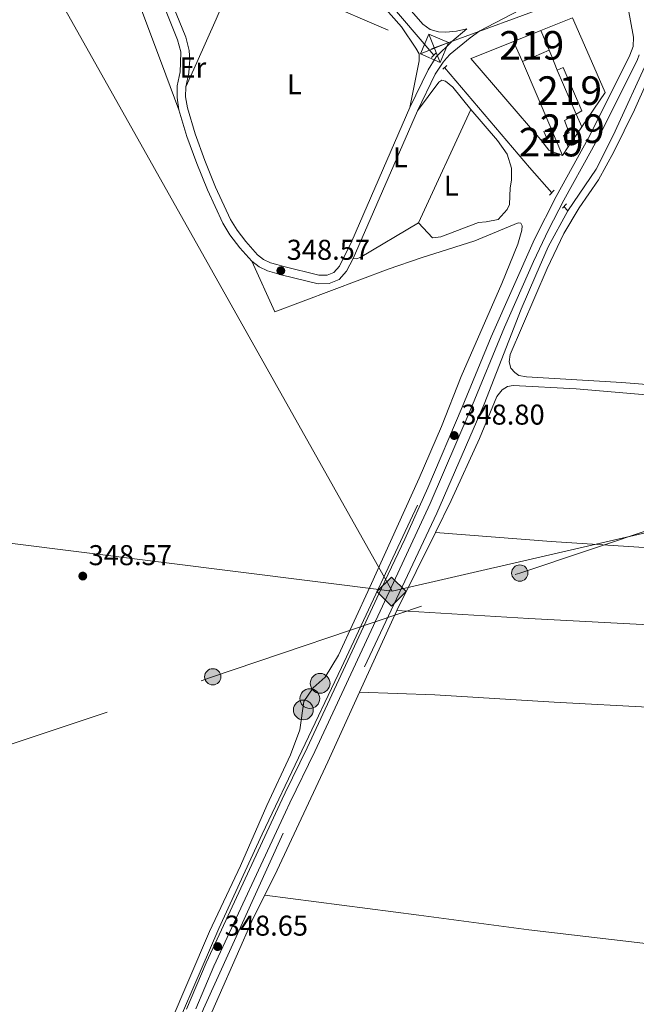
# Model space of a CAD drawing. Units: metres. Extents: x 614918 to 621860, y 4687738 to 4692480.
# Drawn here: x 619052 to 619268, y 4689792 to 4690136 of the extents above; entities that cross this region are included whole.
import ezdxf
from ezdxf.enums import TextEntityAlignment as Align

# ---------------------------------------------------------------- set-up
doc = ezdxf.new("R2010")
doc.units = ezdxf.units.M
doc.header["$MEASUREMENT"] = 0
for name, pattern in [('DGN Style 2', [86.5739, 51.94434, -34.62956]), ('DGN Style 3', [121.20345999999999, 86.5739, -34.62956]), ('DGN Style 7', [173.1478, 77.91651, -34.62956, 25.97217, -34.62956])]:
    doc.linetypes.add(name, pattern=pattern)
for name, color, linetype, lineweight in [('Nivel 13', 7, 'Continuous', 0), ('Nivel 15', 7, 'Continuous', 0), ('Nivel 16', 7, 'Continuous', 0), ('Nivel 21', 7, 'Continuous', 0), ('Nivel 32', 7, 'Continuous', 0), ('Nivel 34', 7, 'Continuous', 0), ('Nivel 36', 7, 'Continuous', 0), ('Nivel 37', 7, 'Continuous', 0), ('Nivel 41', 7, 'Continuous', 0), ('Nivel 48', 7, 'Continuous', 0), ('Nivel 52', 7, 'Continuous', 0), ('Nivel 7', 7, 'Continuous', 0)]:
    doc.layers.add(name, color=color, linetype=linetype, lineweight=lineweight)
doc.styles.add('Style-Arial', font='txt')
doc.styles.add('Style-Arial Narrow', font='txt')

# ---------------------------------------------------------------- blocks, each defined once
blk = doc.blocks.new('5TME_14')
at = {"layer": 'Nivel 32', "color": 7, "linetype": 'Continuous', "lineweight": 0}
for p, q in [((-37.54689142107964, 37.48104214668274), (37.54689139127731, -37.48104214668274)), ((37.27025094628334, 37.78261417150497), (-37.13878992199898, -37.83474498987198))]:
    blk.add_line(p, q, dxfattribs=at)
at = {"layer": 'Nivel 32', "color": 7, "linetype": 'Continuous', "lineweight": 0, "flags": 128}
blk.add_lwpolyline([(-37.48104214668274, -37.54689139127731), (37.54689139127731, -37.48104214668274), (37.52070723474026, 37.45509546995163), (-37.54689142107964, 37.48104214668274), (-37.13878992199898, -37.83474498987198)], dxfattribs=at)
blk = doc.blocks.new('5PATER')
at = {"layer": 'Nivel 7', "linetype": 'Continuous', "lineweight": 0}
h = blk.add_hatch(color=51, dxfattribs=at)
edge = h.paths.add_edge_path()
edge.add_ellipse((0.01462653279304504, -0.02521795034408569), major_axis=(-10.95721237942168, -11.10700355961716), ratio=0.9994222409660317, start_angle=0, end_angle=360)
blk = doc.blocks.new('5GASO')
at = {"layer": 'Nivel 34', "linetype": 'Continuous', "lineweight": 0}
for color, points in [(253, [(-2.980232238769531e-08, -50.89952600002289), (-50.89952597022057, -2.980232238769531e-08), (-2.980232238769531e-08, 50.89952594041824), (2.399977624416351, 24.99976715445518), (-3.199970215559006, 24.29977366328239), (-7.79992738366127, 22.19979321956635), (-11.79989013075829, 18.5998267531395), (-14.79986217617989, 13.49987423419952), (-16.79984354972839, 7.199932932853699), (-17.39983797073364, -0.3999963104724884), (-16.79984354972839, -7.79992738366127), (-14.79986217617989, -14.19986778497696), (-11.5998919904232, -19.29982027411461), (-7.599929243326187, -22.999785810709), (-2.599975794553757, -25.19976532459259), (2.9999720454216, -25.89975881576538)]), (253, [(-2.980232238769531e-08, -50.89952600002289), (2.9999720454216, -25.89975881576538), (7.799927324056625, -25.39976346492767), (12.79988077282906, -23.69977930188179), (16.99984166026115, -21.19980257749557), (20.19981184601784, -18.29982960224152), (20.19981184601784, 1.399986922740936), (2.399977624416351, 1.399986922740936), (2.399977624416351, -7.09993389248848), (12.69988170266151, -7.09993389248848), (12.69988170266151, -13.29987615346909), (10.39990311861038, -14.99986031651497), (7.799927324056625, -16.29984822869301), (5.09995248913765, -17.19983983039856), (2.499976694583893, -17.39983797073364), (-0.09999909996986389, -17.19983983039856), (-2.399977684020996, -16.39984729886055), (-4.399959057569504, -15.19985845685005), (-6.199942290782928, -13.39987522363663), (-7.79992738366127, -10.89989849925041), (-8.999916195869446, -7.699928313493729), (-9.699909687042236, -4.099961847066879), (-9.89990782737732, 0.09999904036521912), (-9.699909687042236, 3.999962717294693), (-9.099915266036987, 7.29993200302124), (-7.999925523996353, 10.1999049782753), (-6.599938541650772, 12.49988356232643), (-4.799955308437347, 14.19986772537231), (-2.599975794553757, 15.49985560774803), (-0.3999963104724884, 16.29984816908836), (2.199979484081268, 16.49984630942345), (5.499948769807816, 15.99985095858574), (8.299922674894333, 14.29986679553986), (10.39990311861038, 11.6998910009861), (11.79989007115364, 7.999925464391708), (19.29982024431229, 9.899907767772675), (18.49982768297195, 13.39987516403198), (17.29983887076378, 16.49984630942345), (15.79985281825066, 18.99982303380966), (13.79987144470215, 21.19980254769325), (11.3998938202858, 22.89978671073914), (8.79991802573204, 24.09977552294731), (5.799945950508118, 24.7997690141201), (2.399977624416351, 24.99976715445518), (-2.980232238769531e-08, 50.89952594041824), (50.89952594041824, -2.980232238769531e-08)]), (7, [(2.9999720454216, -25.89975881576538), (-2.599975794553757, -25.19976532459259), (-7.499930173158646, -22.999785810709), (-11.5998919904232, -19.29982027411461), (-14.79986217617989, -14.19986778497696), (-16.79984354972839, -7.79992738366127), (-17.39983797073364, -0.3999963104724884), (-16.79984354972839, 7.199932932853699), (-14.79986217617989, 13.49987423419952), (-11.69989106059074, 18.5998267531395), (-7.79992738366127, 22.19979321956635), (-3.099971145391464, 24.29977366328239), (2.399977624416351, 24.99976715445518), (5.799945950508118, 24.7997690141201), (8.79991802573204, 24.09977552294731), (11.49989289045334, 22.89978671073914), (13.79987144470215, 21.19980254769325), (15.79985281825066, 18.99982303380966), (17.29983887076378, 16.49984630942345), (18.49982768297195, 13.39987516403198), (19.29982024431229, 9.899907767772675), (11.79989007115364, 7.999925464391708), (10.49990218877792, 11.6998910009861), (8.299922674894333, 14.29986679553986), (5.499948769807816, 15.99985095858574), (2.29997855424881, 16.49984630942345), (-0.2999972403049469, 16.29984816908836), (-2.599975794553757, 15.49985560774803), (-4.699956238269806, 14.19986772537231), (-6.499939501285553, 12.49988356232643), (-7.999925523996353, 10.1999049782753), (-9.099915266036987, 7.29993200302124), (-9.699909687042236, 3.999962717294693), (-9.89990782737732, 0.09999904036521912), (-9.699909687042236, -4.099961847066879), (-8.999916195869446, -7.699928313493729), (-7.79992738366127, -10.89989849925041), (-6.199942290782928, -13.39987522363663), (-4.399959057569504, -15.19985845685005), (-2.399977684020996, -16.39984729886055), (-0.09999909996986389, -17.19983983039856), (2.499976694583893, -17.39983797073364), (5.09995248913765, -17.19983983039856), (7.799927324056625, -16.29984822869301), (10.39990311861038, -14.99986031651497), (12.69988170266151, -13.29987615346909), (12.69988170266151, -7.09993389248848), (2.399977624416351, -7.09993389248848), (2.399977624416351, 1.399986922740936), (20.29981091618538, 1.399986922740936), (20.29981091618538, -18.29982960224152), (17.0998407304287, -21.19980257749557), (12.79988077282906, -23.69977930188179), (7.899926394224167, -25.39976346492767)])]:
    blk.add_hatch(color=color, dxfattribs=at).paths.add_polyline_path(points)
at = {"layer": 'Nivel 34', "color": 7, "linetype": 'Continuous', "lineweight": 0}
blk.add_3dface([(-2.980232238769531e-08, -50.89952600002289), (50.89952594041824, -2.980232238769531e-08), (-2.980232238769531e-08, 50.89952594041824), (-50.89952597022057, -2.980232238769531e-08)], dxfattribs=at)
blk = doc.blocks.new('5PELE')
at = {"layer": 'Nivel 32', "linetype": 'Continuous', "lineweight": 0}
h = blk.add_hatch(color=9, dxfattribs=at)
edge = h.paths.add_edge_path()
edge.add_arc((-0.04174655675888062, 0.02157613635063171), 28.49973457508731, 0, 360)
at = {"layer": 'Nivel 32', "color": 252, "linetype": 'Continuous', "lineweight": 0}
blk.add_circle((-0.04174655675888062, 0.02157613635063171, -0.03193490455851133), 28.49973457508731, dxfattribs=at)
blk = doc.blocks.new('5POZO')
at = {"layer": 'Nivel 13', "linetype": 'Continuous', "lineweight": 0}
h = blk.add_hatch(color=151, dxfattribs=at)
edge = h.paths.add_edge_path()
edge.add_arc((0.02387407422065735, 0.02277770638465881), 34.55967813736903, 0, 360)
at = {"layer": 'Nivel 13', "color": 4, "linetype": 'Continuous', "lineweight": 0}
blk.add_circle((0.02387407422065735, 0.02277770638465881, -0.02497219939778006), 34.55967813736903, dxfattribs=at)

msp = doc.modelspace()

# ---------------------------------------------------------------- linework, layer by layer
at = {"layer": 'Nivel 13', "color": 4, "linetype": 'Continuous', "lineweight": 0, "extrusion": (-0.7613526078965294, -0.6480349599527641, 0.01982163283316883), "elevation": -3510784.064936243, "flags": 128}
msp.add_lwpolyline([(-3170332.428465122, 69952.2560620294), (-3170234.313511899, 69952.62613473681), (-3170199.411351634, 69952.4761052609)], dxfattribs=at)
at = {"layer": 'Nivel 13', "color": 4, "linetype": 'Continuous', "lineweight": 0, "extrusion": (0.01307772119447984, -0.006170404891159532, 0.9998954441899606), "elevation": -20492.32527177818, "flags": 128}
msp.add_lwpolyline([(619185.9973683469, 4690031.748789754), (619195.9770379737, 4690046.419069033), (619201.8865325488, 4690058.129323024), (619214.8154267706, 4690086.349829197)], dxfattribs=at)
at = {"layer": 'Nivel 13', "color": 4, "linetype": 'Continuous', "lineweight": 0, "extrusion": (-0.1932415591400621, -0.1699647349709183, 0.9663175920407241), "elevation": -916472.6217711631, "flags": 128}
msp.add_lwpolyline([(-3112787.548064142, 3442565.521171566), (-3112741.663359206, 3442564.744027391), (-3112729.943819966, 3442564.744027391)], dxfattribs=at)
at = {"layer": 'Nivel 13', "color": 4, "linetype": 'Continuous', "lineweight": 0, "elevation": 349.04, "flags": 128}
msp.add_lwpolyline([(619242.1799999997, 4690070.440000001), (619243.5199999996, 4690068.91)], dxfattribs=at)
at = {"layer": 'Nivel 13', "color": 4, "linetype": 'Continuous', "lineweight": 0}
for points in [[(619243.5199999996, 4690068.91, 349.04), (619236.6900000013, 4690056.309999999, 349), (619232.3099999987, 4690046.460000001, 349), (619227.2600000016, 4690034.620000001, 349), (619214.2699999996, 4690001.399999999, 348.9), (619197.6799999997, 4689963.199999999, 348.86), (619172.379999999, 4689909.539999999, 348.69)], [(618924.8500000015, 4689427.739999998, 347.31), (618953.5199999996, 4689474.629999999, 347.99), (618979.5199999996, 4689515.620000001, 348.53), (619004.379999999, 4689557.190000001, 348.55), (619020.8999999985, 4689590.41, 348.48), (619051.8399999999, 4689655.510000002, 348.59), (619075.1799999997, 4689706.190000001, 348.7), (619100.4299999997, 4689769.010000002, 348.66), (619121.5, 4689817.98, 348.65), (619136.6799999997, 4689851.010000002, 348.68), (619164.3900000006, 4689909.280000001, 348.73), (619190.9699999988, 4689966.030000001, 348.78)], [(618931.9600000009, 4689423.039999999, 347.3), (618958.5300000012, 4689467.440000001, 347.93), (618966.5, 4689484.52, 348.14), (618987, 4689517.170000002, 348.57), (619020.0199999996, 4689572.580000002, 348.51), (619031.5599999987, 4689598.68, 348.46), (619056.2300000004, 4689650.68, 348.59), (619081.7600000016, 4689706.379999999, 348.71), (619116.1099999994, 4689789.890000001, 348.67), (619144.0100000016, 4689851.379999999, 348.68)]]:
    msp.add_polyline3d(points, dxfattribs=at)
at = {"layer": 'Nivel 15', "color": 51, "linetype": 'Continuous', "lineweight": 13, "elevation": 352.92, "flags": 128}
msp.add_lwpolyline([(619224.5599999987, 4690128.16), (619234.0500000007, 4690131.969999999)], dxfattribs=at)
at = {"layer": 'Nivel 15', "color": 51, "linetype": 'Continuous', "lineweight": 13, "extrusion": (0.04707936644457403, -0.108377333493214, 0.9929944042340211), "elevation": -478800.4022998249, "flags": 128}
msp.add_lwpolyline([(2436662.148205459, 4026688.040997003), (2436662.148205459, 4026680.508925576)], dxfattribs=at)
at = {"layer": 'Nivel 15', "color": 51, "linetype": 'Continuous', "lineweight": 13, "extrusion": (0.05228906071404388, -0.1173262808583712, 0.9917158856999244), "elevation": -517546.6267780676, "flags": 128}
msp.add_lwpolyline([(2474829.026127249, 3998507.243932525), (2474829.026127249, 3998513.238446685)], dxfattribs=at)
at = {"layer": 'Nivel 15', "color": 51, "linetype": 'Continuous', "lineweight": 13, "extrusion": (-0.009428616506684341, -0.004030821183155016, 0.9999474254536381), "elevation": -24391.592635461, "flags": 128}
msp.add_lwpolyline([(619212.8234065399, 4690064.892966669), (619207.4430799708, 4690062.592947986)], dxfattribs=at)
at = {"layer": 'Nivel 15', "color": 51, "linetype": 'Continuous', "lineweight": 13, "extrusion": (0.05057954078917853, -0.1139820637502615, 0.9921944361851598), "elevation": -502920.250444038, "flags": 128}
msp.add_lwpolyline([(2468355.464327879, 4004369.088059431), (2468355.464327883, 4004370.852287307)], dxfattribs=at)
at = {"layer": 'Nivel 15', "color": 51, "linetype": 'Continuous', "lineweight": 13, "extrusion": (-0.008559941212443552, -0.003631490211339689, 0.9999567689081785), "elevation": -21980.76681142781, "flags": 128}
msp.add_lwpolyline([(619211.975793086, 4690073.912855927), (619208.0155957714, 4690072.232844848)], dxfattribs=at)
at = {"layer": 'Nivel 15', "color": 51, "linetype": 'Continuous', "lineweight": 13, "extrusion": (-0.004736995123461095, 0.01096500226620437, 0.9999286622567144), "elevation": 48844.52528756672, "flags": 128}
msp.add_lwpolyline([(619234.543032486, 4689864.532339808), (619241.1839054339, 4689849.161415748)], dxfattribs=at)
at = {"layer": 'Nivel 15', "color": 51, "linetype": 'Continuous', "lineweight": 13, "extrusion": (-0.06027111749995123, 0.1331361998506385, 0.989263435432968), "elevation": 587447.9681047744, "flags": 128}
msp.add_lwpolyline([(-2498382.985187858, -3974105.928777507), (-2498382.985187858, -3974101.002105201)], dxfattribs=at)
at = {"layer": 'Nivel 15', "color": 51, "linetype": 'Continuous', "lineweight": 13, "extrusion": (-0.06022659724534414, 0.1430567569136323, 0.9878803172882842), "elevation": 634002.8495760881, "flags": 128}
msp.add_lwpolyline([(-2390546.892672919, -4032829.629090107), (-2390546.892672919, -4032840.194907634)], dxfattribs=at)
at = {"layer": 'Nivel 15', "color": 51, "linetype": 'Continuous', "lineweight": 13, "extrusion": (0.03805045007119538, 0.05577581501119323, 0.9977180071088307), "elevation": 285508.6170683116, "flags": 128}
msp.add_lwpolyline([(2131575.555984108, -4213711.180129811), (2131575.555984106, -4213702.589920267)], dxfattribs=at)
at = {"layer": 'Nivel 15', "color": 51, "linetype": 'Continuous', "lineweight": 13, "extrusion": (-0.04345641823622384, 0.1931712196549034, 0.9802022340369948), "elevation": 879426.1883110872, "flags": 128}
msp.add_lwpolyline([(-1633508.153142806, -4351860.635361642), (-1633510.068894703, -4351856.493925339), (-1633514.312165979, -4351853.56461673)], dxfattribs=at)
at = {"layer": 'Nivel 15', "color": 51, "linetype": 'Continuous', "lineweight": 13}
for points in [[(619246.4699999988, 4690102.800000001, 350.93), (619248.4600000009, 4690103.879999999, 350.66), (619241.9299999997, 4690119.07, 350.66), (619239.8299999982, 4690118.170000002, 350.73)], [(619243.6499999985, 4690091.280000001, 353.26), (619242.0899999999, 4690095.32, 352.4), (619244.0500000007, 4690096.27, 352.3), (619242.3599999994, 4690100.550000001, 351.68), (619246.4699999988, 4690102.800000001, 351.96)], [(619237.5899999999, 4690097.949999999, 351.48), (619235.2100000009, 4690096.649999999, 351.48), (619236.0799999982, 4690094.559999999, 351.79), (619234.1099999994, 4690093.739999998, 351.72)]]:
    msp.add_polyline3d(points, dxfattribs=at)
at = {"layer": 'Nivel 16', "color": 1, "linetype": 'Continuous', "lineweight": 13, "extrusion": (0.01273772194113653, -0.002715179184140004, 0.9999151855241266), "elevation": -4495.677343210627, "flags": 128}
msp.add_lwpolyline([(619179.3379695639, 4690137.051771823), (619190.4987200797, 4690141.531788338), (619196.2996506877, 4690128.231739309)], dxfattribs=at)
at = {"layer": 'Nivel 16', "color": 1, "linetype": 'Continuous', "lineweight": 13, "extrusion": (0.001813999878221327, 0.0007268729336592125, 0.9999980905282672), "elevation": 4883.399821103958, "flags": 128}
msp.add_lwpolyline([(619208.654444728, 4690120.139388043), (619222.9044757038, 4690125.849389553)], dxfattribs=at)
at = {"layer": 'Nivel 16', "color": 1, "linetype": 'Continuous', "lineweight": 13, "flags": 128}
for points, elevation in [([(619237.9100000001, 4690122.920000002), (619237.0300000012, 4690125.109999999)], 350.55), ([(619239.8299999982, 4690118.170000002), (619237.9100000001, 4690122.920000002)], 350.55), ([(619227.6900000013, 4690121.129999999), (619237.5899999999, 4690097.949999999)], 350.72), ([(619243.6499999985, 4690091.280000001), (619241.6400000006, 4690088.330000002)], 350.93)]:
    msp.add_lwpolyline(points, dxfattribs=dict(at, elevation=elevation))
at = {"layer": 'Nivel 16', "color": 1, "linetype": 'Continuous', "lineweight": 13, "extrusion": (0.00572211999035495, -0.01441126516089394, 0.9998797791631144), "elevation": -63696.41477204703, "flags": 128}
msp.add_lwpolyline([(619221.9644291103, 4689662.804650739), (619197.4816824757, 4689691.247604474), (619198.1616713405, 4689691.517632518)], dxfattribs=at)
at = {"layer": 'Nivel 16', "color": 1, "linetype": 'Continuous', "lineweight": 13, "extrusion": (0.006951656324281939, -0.004743208925369236, 0.9999645875947005), "elevation": -17590.39621699302, "flags": 128}
msp.add_lwpolyline([(619233.6063999198, 4690092.474295139), (619239.2169595361, 4690079.614150472), (619231.0771562271, 4690067.684016269)], dxfattribs=at)
at = {"layer": 'Nivel 21', "color": 7, "linetype": 'Continuous', "lineweight": 0, "extrusion": (-0.1375974275744653, 0.03989735112598067, 0.9896843685226215), "elevation": 102269.3690051646, "flags": 128}
msp.add_lwpolyline([(-4677000.828391556, -704048.5064922925), (-4677015.281980615, -704045.9238650929), (-4677019.755226169, -704044.6674518604)], dxfattribs=at)
at = {"layer": 'Nivel 21', "color": 1, "linetype": 'DGN Style 2', "lineweight": 0, "elevation": 349.29, "flags": 128}
for points in [[(619195.8999999985, 4690122.600000001), (619197.5100000016, 4690124.190000001)], [(619199.8299999982, 4690118.440000001), (619201.2899999991, 4690119.780000001)]]:
    msp.add_lwpolyline(points, dxfattribs=at)
at = {"layer": 'Nivel 21', "color": 7, "linetype": 'Continuous', "lineweight": 0, "extrusion": (-0.08462327249554276, 0.01171199287950007, 0.9963441829884571), "elevation": 2886.606981309858, "flags": 128}
msp.add_lwpolyline([(-4730704.676197015, -29587.11018845066), (-4730709.661232933, -29586.75902337581), (-4730713.243074983, -29586.99313342944)], dxfattribs=at)
at = {"layer": 'Nivel 21', "color": 7, "linetype": 'DGN Style 3', "lineweight": 0, "extrusion": (-0.0004976442362466445, -0.001139523575142672, 0.9999992269178191), "elevation": -5303.711082312166, "flags": 128}
msp.add_lwpolyline([(619168.5769297518, 4690049.321344476), (619191.1069617979, 4690100.911377974)], dxfattribs=at)
at = {"layer": 'Nivel 21', "color": 1, "linetype": 'DGN Style 2', "lineweight": 0, "extrusion": (0.01133379416492903, 0.01216309617699701, 0.9998617925499586), "elevation": 64413.36390207479, "flags": 128}
msp.add_lwpolyline([(619193.3918582872, 4689637.841532368), (619195.0322063193, 4689639.601662569)], dxfattribs=at)
at = {"layer": 'Nivel 21', "color": 1, "linetype": 'DGN Style 2', "lineweight": 0, "extrusion": (0.009357142108492221, 0.01062703996607331, 0.9998997499315224), "elevation": 55985.197130227, "flags": 128}
msp.add_lwpolyline([(619211.2881405242, 4689739.726032235), (619212.6883599572, 4689741.316122022)], dxfattribs=at)
at = {"layer": 'Nivel 21', "color": 7, "linetype": 'DGN Style 3', "lineweight": 0}
for points in [[(619114.8099999987, 4690229.219999999, 349.04), (619114.6400000006, 4690227.510000002, 348.94), (619114.879999999, 4690226.039999999, 348.94), (619115.870000001, 4690223.600000001, 348.77), (619118.2899999991, 4690219.620000001, 348.77), (619130.4299999997, 4690206.77, 348.87), (619139.3900000006, 4690196.699999999, 348.91), (619145.4100000001, 4690189.940000001, 348.94), (619155.1900000013, 4690179.550000001, 348.8), (619171.1900000013, 4690159.48, 349.11), (619192.8299999982, 4690134.170000002, 348.84), (619195.4100000001, 4690132.370000001, 348.8), (619198.2899999991, 4690131.559999999, 348.77), (619200.8299999982, 4690131.43, 348.74), (619204.6000000015, 4690131.760000002, 348.63), (619208.2600000016, 4690132.559999999, 348.46)], [(619265.2300000004, 4690123.390000001, 348.32), (619266.3599999994, 4690126.449999999, 348.32), (619266.5500000007, 4690129.670000002, 348.36), (619264.6900000013, 4690139.800000001, 348.29), (619262.9400000013, 4690144.48, 348.43), (619260.129999999, 4690150.18, 348.5), (619258.6099999994, 4690152.080000002, 348.43), (619257.8900000006, 4690152.379999999, 348.43)], [(619099.3200000003, 4690147.940000001, 348.46), (619107.0599999987, 4690128.760000002, 348.43), (619108.1900000013, 4690124.550000001, 348.39), (619108.0899999999, 4690120.699999999, 348.43)], [(619215.1799999997, 4690133.170000002, 348.6), (619212.75, 4690131.91, 348.63), (619209.3999999985, 4690129.5, 348.77), (619202.370000001, 4690123.68, 349.32), (619201.1099999994, 4690122.289999999, 349.35)], [(619110.1799999997, 4689789.84, 348.66), (619117.0199999996, 4689806.010000002, 348.63), (619143.6600000001, 4689863.23, 348.84), (619144.7300000004, 4689865.43, 348.83), (619152.4100000001, 4689881.219999999, 348.77), (619178.3399999999, 4689937.02, 349.08), (619186.5199999996, 4689954.140000001, 348.9), (619194.5700000003, 4689972.140000001, 348.8), (619206.6499999985, 4690000.25, 348.8), (619216.7300000004, 4690024.859999999, 348.77), (619231.9100000001, 4690059.030000001, 348.82), (619239.5100000016, 4690074.02, 349.49), (619250.620000001, 4690094.25, 348.46), (619265.1000000015, 4690123.050000001, 348.32), (619265.2300000004, 4690123.390000001, 348.32)], [(619201.1099999994, 4690122.289999999, 349.35), (619199.9100000001, 4690120.960000001, 349.39), (619197.1900000013, 4690116.77, 349.09), (619191.0100000016, 4690103.91, 348.91)], [(619108.0899999999, 4690120.699999999, 348.43), (619108.0100000016, 4690117.59, 348.46), (619106.9600000009, 4690112.620000001, 348.43), (619106.879999999, 4690108.609999999, 348.43), (619107.5599999987, 4690104.309999999, 348.43)], [(619107.5599999987, 4690104.309999999, 348.43), (619110.3399999999, 4690094.920000002, 348.39), (619113.7800000012, 4690085.510000002, 348.42), (619117.5300000012, 4690076.260000002, 348.48), (619122.9299999997, 4690064.609999999, 348.53), (619125.3900000006, 4690060.530000001, 348.53), (619128.8599999994, 4690056.030000001, 348.56), (619132.9800000004, 4690051.399999999, 348.56)], [(619132.9800000004, 4690051.399999999, 348.56), (619135.5500000007, 4690049.32, 348.56), (619138.4600000009, 4690047.989999998, 348.56), (619141.8099999987, 4690047.010000002, 348.57), (619143.2600000016, 4690046.59, 348.57), (619156.1799999997, 4690043.41, 348.77), (619160.0399999991, 4690043.52, 348.77), (619163.5300000012, 4690044.91, 348.8), (619166.1999999993, 4690047.859999999, 348.87), (619168.4800000004, 4690052.32, 348.84)]]:
    msp.add_polyline3d(points, dxfattribs=at)
at = {"layer": 'Nivel 21', "color": 7, "linetype": 'Continuous', "lineweight": 0}
for points in [[(619111.25, 4690120.75, 348.44), (619111.3099999987, 4690121.539999999, 348.43), (619111.1700000018, 4690125.010000002, 348.39), (619109.9100000001, 4690129.710000001, 348.43), (619102.1499999985, 4690148.960000001, 348.46), (619098.4100000001, 4690159.690000001, 348.46), (619097.2399999984, 4690164.41, 348.49), (619095.5300000012, 4690174.170000002, 348.56), (619093.879999999, 4690189.080000002, 348.63), (619093.8200000003, 4690192.890000001, 348.67), (619094.25, 4690195.940000001, 348.7), (619097.4499999993, 4690210.239999998, 348.71), (619098.8900000006, 4690215.039999999, 348.74), (619101.0500000007, 4690218.75, 348.87), (619103.4899999984, 4690221.890000001, 349.01)], [(619257.8900000006, 4690152.379999999, 348.43), (619256.3500000015, 4690152.140000001, 348.46), (619226.8299999982, 4690139.199999999, 348.46), (619215.1799999997, 4690133.170000002, 348.6)], [(619197.1799999997, 4690122.219999999, 349.46), (619197.5100000016, 4690122.75, 349.49), (619202.9299999997, 4690128.190000001, 348.98), (619208.2600000016, 4690132.559999999, 348.46)], [(619113.4600000009, 4689789.899999999, 348.66), (619119.7699999996, 4689804.800000001, 348.63), (619144.8399999999, 4689858.66, 348.83), (619146.370000001, 4689861.940000001, 348.84), (619155.120000001, 4689879.93, 348.77), (619181.0599999987, 4689935.760000002, 349.08), (619195.4200000018, 4689966.580000002, 348.81), (619209.4299999997, 4689999.120000001, 348.8), (619221.4400000013, 4690028.32, 348.76), (619231.5500000007, 4690051.18, 348.8), (619236.8200000003, 4690062.260000002, 348.97), (619242.1799999997, 4690072.649999999, 349.49), (619251.8000000007, 4690090.149999999, 348.53), (619255.629999999, 4690097.289999999, 348.43), (619267.870000001, 4690121.879999999, 348.32), (619268.4499999993, 4690123.449999999, 348.32)], [(619188.2600000016, 4690105.100000001, 348.91), (619167.9600000009, 4690058.330000002, 348.8), (619163.6900000013, 4690049.550000001, 348.87), (619161.7699999996, 4690047.440000001, 348.8), (619159.4299999997, 4690046.5, 348.77), (619156.5, 4690046.420000002, 348.77), (619144.1700000018, 4690049.449999999, 348.58), (619141.75, 4690050.149999999, 348.57), (619139.5100000016, 4690050.809999999, 348.56), (619137.1400000006, 4690051.890000001, 348.56), (619135.0599999987, 4690053.580000002, 348.56), (619130.9200000018, 4690058.260000002, 348.56), (619127.870000001, 4690062.219999999, 348.53), (619125.620000001, 4690065.960000001, 348.53), (619120.370000001, 4690077.260000002, 348.48), (619116.620000001, 4690086.52, 348.42), (619113.1700000018, 4690095.920000002, 348.39), (619110.5, 4690104.969999999, 348.43), (619109.8900000006, 4690108.82, 348.43), (619109.9600000009, 4690112.280000001, 348.43)]]:
    msp.add_polyline3d(points, dxfattribs=at)
at = {"layer": 'Nivel 32', "color": 6, "linetype": 'DGN Style 7', "lineweight": 0}
for points in [[(619053.3999999985, 4690186.760000002, 348.28), (619195.8500000015, 4690125.600000001, 349.25), (619269.6700000018, 4690152.73, 348.49), (619343.1700000018, 4690173.580000002, 349.32), (619419.7399999984, 4690196.100000001, 349.25), (619478.3000000007, 4690213.370000001, 349.26), (619560.879999999, 4690238.899999999, 349.89), (619624.6700000018, 4690256.960000001, 349.74), (619713.5599999987, 4690310.41, 350.2), (619845.379999999, 4690329.699999999, 349.98), (619933.0799999982, 4690368.620000001, 350.26), (620218.8099999987, 4690497.07, 351.42), (620300.0799999982, 4690533.530000001, 351.58), (620374.5, 4690566.57, 351.92), (620456.8999999985, 4690604.190000001, 352.01), (620533.2300000004, 4690637.989999998, 352.09), (620606.1499999985, 4690670.280000001, 352.66), (620820.1700000018, 4690765.199999999, 353.11), (620892.2699999996, 4690798.890000001, 350.92)], [(618758.6600000001, 4689784.5, 347.55), (618871.9800000004, 4689822.84, 348.81), (619008.5700000003, 4689869.050000001, 348.46), (619118.5300000012, 4689905.719999999, 348.79), (619226.75, 4689942.300000001, 348.94), (619327.4600000009, 4689976, 348.84), (619436.0599999987, 4690012.170000002, 349.25), (619569.620000001, 4690057.289999999, 349.21), (619681.75, 4690095.16, 349.57), (619746, 4690131.640000001, 349.98)]]:
    msp.add_polyline3d(points, dxfattribs=at)
at = {"layer": 'Nivel 34', "color": 7, "linetype": 'Continuous', "lineweight": 13, "extrusion": (0.07940662055844872, 0.04648419084419449, 0.995757906628437), "elevation": 267522.250205453, "flags": 128}
msp.add_lwpolyline([(3735117.942619914, -2891361.443353165), (3735108.768616227, -2891359.052358322), (3734834.309696184, -2891354.37905021)], dxfattribs=at)
at = {"layer": 'Nivel 34', "color": 7, "linetype": 'Continuous', "lineweight": 13, "extrusion": (-0.001172493047207001, -0.0006772273592369813, 0.9999990833111589), "elevation": -3553.068859591215, "flags": 128}
msp.add_lwpolyline([(619182.0936864354, 4689934.629259221), (619442.1338711642, 4689994.589248929), (619916.8343304396, 4690109.639299355), (619962.4543811567, 4690134.019304946)], dxfattribs=at)
at = {"layer": 'Nivel 34', "color": 7, "linetype": 'Continuous', "lineweight": 13, "extrusion": (-0.001670368628417293, 0.002968094255529686, 0.9999942001257486), "elevation": 13234.98758523677, "flags": 128}
msp.add_lwpolyline([(619078.1482288986, 4690101.566275582), (619181.8292869292, 4689917.335464083)], dxfattribs=at)
at = {"layer": 'Nivel 34', "color": 7, "linetype": 'Continuous', "lineweight": 13}
msp.add_polyline3d([(618390.5300000012, 4689955.18, 330.67), (618435.9100000001, 4690021.719999999, 347.1), (618520.2899999991, 4689933.52, 343.04), (618594.9699999988, 4689855.960000001, 339.94), (618639.0399999991, 4689861.949999999, 346.11), (618664.8399999999, 4689822.59, 346.91), (618727.8000000007, 4689712.77, 347.88), (618742.379999999, 4689705.830000002, 347.68), (618917.4800000004, 4689814.920000002, 348.44), (618922.4100000001, 4689831.59, 348.45), (618843.3099999987, 4689971.989999998, 347.81), (618885.8200000003, 4689973.140000001, 348), (619182.1099999994, 4689935.960000001, 349.08)], dxfattribs=at)
at = {"layer": 'Nivel 36', "color": 92, "linetype": 'Continuous', "lineweight": 0, "extrusion": (0.7324317547103859, -0.3249658572552108, 0.598281636280315), "elevation": -1070462.104228613, "flags": 128}
msp.add_lwpolyline([(4538185.760751523, 799697.3667061022), (4538202.337277338, 799697.3167863432), (4538253.288683213, 799698.1279824525)], dxfattribs=at)
at = {"layer": 'Nivel 36', "color": 92, "linetype": 'Continuous', "lineweight": 0, "extrusion": (-0.03261717398495489, -0.001270798986426818, 0.999467110529992), "elevation": -25807.62794364175, "flags": 128}
msp.add_lwpolyline([(-4662460.404461611, 800900.0387408733), (-4662459.633877419, 800900.0387408696), (-4662443.516624952, 800896.0561320521)], dxfattribs=at)
at = {"layer": 'Nivel 36', "color": 92, "linetype": 'Continuous', "lineweight": 0, "elevation": 348.43, "flags": 128}
msp.add_lwpolyline([(619107.5599999987, 4690104.309999999), (619101.4499999993, 4690120.580000002)], dxfattribs=at)
at = {"layer": 'Nivel 36', "color": 92, "linetype": 'Continuous', "lineweight": 0, "extrusion": (0.00131244851663419, 0.00293919391488341, 0.9999948192955912), "elevation": 14946.12761701857, "flags": 128}
msp.add_lwpolyline([(619108.9694817625, 4690088.60898789), (619112.7695178688, 4690097.119024646)], dxfattribs=at)
at = {"layer": 'Nivel 36', "color": 92, "linetype": 'Continuous', "lineweight": 0, "extrusion": (0.0020244177015122, 0.004374069722283736, 0.999988384556058), "elevation": 22117.04818967847, "flags": 128}
msp.add_lwpolyline([(619189.3348831534, 4690012.91450683), (619207.6352707855, 4690052.454885084)], dxfattribs=at)
at = {"layer": 'Nivel 36', "color": 92, "linetype": 'Continuous', "lineweight": 0, "extrusion": (0.0005116549783280682, -0.004144405324457353, 0.9999912810188347), "elevation": -18771.83996131505, "flags": 128}
msp.add_lwpolyline([(619168.2204650342, 4690014.800129466), (619169.3804648817, 4690014.700132784), (619170.6504647173, 4690015.100132041), (619191.0504415818, 4690027.270236555)], dxfattribs=at)
at = {"layer": 'Nivel 36', "color": 92, "linetype": 'Continuous', "lineweight": 0, "extrusion": (0.003485271028432672, 0.007060967917499252, 0.9999689973283805), "elevation": 35622.63207983524, "flags": 128}
msp.add_lwpolyline([(619178.8221356496, 4689794.571367234), (619192.3128902018, 4689821.902048558)], dxfattribs=at)
at = {"layer": 'Nivel 36', "color": 92, "linetype": 'Continuous', "lineweight": 0, "extrusion": (-0.002912995115829025, -0.006367579989229935, 0.9999754838917483), "elevation": -31318.0072068845, "flags": 128}
msp.add_lwpolyline([(619169.1194281243, 4689796.277463384), (619182.1900135428, 4689824.8480426)], dxfattribs=at)
at = {"layer": 'Nivel 36', "color": 92, "linetype": 'Continuous', "lineweight": 0, "extrusion": (-0.02302266037390873, -0.4320910446917841, 0.9015360703856892), "elevation": -2040416.863208961, "flags": 128}
msp.add_lwpolyline([(369010.7863400728, 4252002.908775935), (368818.2680782005, 4252002.816333979), (368772.0571020395, 4252003.139880825)], dxfattribs=at)
at = {"layer": 'Nivel 36', "color": 92, "linetype": 'Continuous', "lineweight": 0}
for points in [[(619101.4499999993, 4690120.580000002, 348.43), (619089.2800000012, 4690152.949999999, 348.43), (619083.4899999984, 4690170.359999999, 348.43), (619074.9899999984, 4690192.68, 348.43), (619074.8900000006, 4690194.050000001, 348.39), (619077.9499999993, 4690199.25, 348.36)], [(619140.7300000004, 4690182.699999999, 349.01), (619141.8299999982, 4690183.239999998, 349.01), (619143.3000000007, 4690182.969999999, 349.04), (619150.9600000009, 4690172.949999999, 349.01), (619160.5, 4690162.280000001, 349.01), (619171.8200000003, 4690148.629999999, 348.91), (619185.4299999997, 4690133.260000002, 349.01), (619190.4200000018, 4690125.850000001, 349.04), (619191.5100000016, 4690123.82, 349.04), (619191.5799999982, 4690122.129999999, 349.04)], [(619426.6600000001, 4690123.330000002, 349.04), (619425.9299999997, 4690109.73, 348.97), (619424.2899999991, 4690017.530000001, 349.28), (619424.6000000015, 4690001.530000001, 349.25), (619424.370000001, 4689999.68, 349.25), (619423.6499999985, 4689998.48, 349.25), (619422.1799999997, 4689997.890000001, 349.25), (619410.629999999, 4689997.77, 349.25), (619384.5199999996, 4689999.129999999, 349.14), (619262.4400000013, 4690008.899999999, 348.97), (619229.0599999987, 4690010.890000001, 349.01), (619226.4600000009, 4690011.390000001, 348.9), (619224.9800000004, 4690012.379999999, 348.9), (619223.6000000015, 4690013.91, 348.87), (619223.0799999982, 4690016.140000001, 348.84), (619223.379999999, 4690018.710000001, 348.9), (619236.2699999996, 4690048.809999999, 348.84), (619242.1799999997, 4690061.07, 348.84), (619247.5199999996, 4690069.960000001, 348.87), (619254.2300000004, 4690079.760000002, 348.87), (619259.6400000006, 4690089.539999999, 348.87), (619266.9100000001, 4690104.300000001, 348.94), (619275.4499999993, 4690123.57, 348.97)], [(619209.6099999994, 4690104.330000002, 348.67), (619203.2800000012, 4690112.149999999, 348.81), (619200.8000000007, 4690114.300000001, 348.77), (619199.5, 4690114.670000002, 348.77), (619198.4400000013, 4690113.91, 348.81), (619191.0100000016, 4690103.91, 348.91)], [(619209.6099999994, 4690104.330000002, 348.67), (619218.9400000013, 4690093.510000002, 348.6), (619222.2899999991, 4690088.760000002, 348.57), (619223.8500000015, 4690083.830000002, 348.53), (619223.870000001, 4690079.649999999, 348.46), (619223.3999999985, 4690077.010000002, 348.4), (619223.1499999985, 4690071.190000001, 348.4), (619222.3000000007, 4690069.399999999, 348.46), (619219.129999999, 4690065.960000001, 348.43), (619214.9899999984, 4690065.059999999, 348.4), (619212.25, 4690064.870000001, 348.4), (619199.1799999997, 4690059.82, 348.4), (619196.1999999993, 4690059.559999999, 348.4), (619191.3099999987, 4690064.789999999, 348.88)], [(619132.9800000004, 4690051.399999999, 348.56), (619141.0300000012, 4690033.68, 348.56), (619180.7600000016, 4690048.550000001, 348.77), (619192.25, 4690052.469999999, 348.8), (619211.0300000012, 4690058.489999998, 348.56), (619226.1499999985, 4690064.760000002, 348.5), (619227.1400000006, 4690064.66, 348.5), (619227.5899999999, 4690063.73, 348.5), (619227.4899999984, 4690062.23, 348.5), (619226.0100000016, 4690057.32, 348.46), (619220.4100000001, 4690043.52, 348.46), (619206.2600000016, 4690011.050000001, 348.53), (619199.4100000001, 4689993.580000002, 348.56), (619191.5700000003, 4689975.460000001, 348.56), (619174.2899999991, 4689937.32, 348.98), (619163.3599999994, 4689913.539999999, 348.94), (619158.6900000013, 4689905.84, 348.91), (619154.4299999997, 4689902.109999999, 348.87), (619151.2100000009, 4689897.350000001, 348.91), (619149.8500000015, 4689887.420000002, 348.94), (619146.5799999982, 4689878.719999999, 348.94), (619138.3299999982, 4689861.02, 348.91), (619129.120000001, 4689839.899999999, 348.8), (619118.25, 4689816.969999999, 348.74), (619097.2699999996, 4689767.879999999, 348.6)], [(619197.2899999991, 4689956.52, 348.94), (619202.7899999991, 4689967.68, 348.84), (619212.6700000018, 4689989.370000001, 348.74), (619218.6700000018, 4690004.059999999, 348.74), (619220.5500000007, 4690006.399999999, 348.74), (619222.4299999997, 4690007.57, 348.74), (619224.379999999, 4690007.82, 348.74), (619246.4499999993, 4690006.710000001, 348.74), (619309.1700000018, 4690001.390000001, 348.91), (619395.0199999996, 4689995.239999998, 348.97), (619421.7899999991, 4689994.18, 349.08), (619424.0100000016, 4689993.960000001, 349.08), (619425.629999999, 4689993.379999999, 349.08), (619426.4899999984, 4689992.359999999, 349.08), (619427.0399999991, 4689990.440000001, 349.08), (619427.129999999, 4689977.969999999, 349.28), (619426.3999999985, 4689947.850000001, 349.21), (619425.9299999997, 4689946.27, 349.21), (619424.629999999, 4689945.140000001, 349.21), (619422.75, 4689944.059999999, 349.18), (619421.8000000007, 4689942.550000001, 349.18)], [(619197.2899999991, 4689956.52, 348.94), (619237.7699999996, 4689953.300000001, 348.83), (619319.0199999996, 4689948.120000001, 348.76), (619350.8599999994, 4689946.199999999, 348.76), (619421.8000000007, 4689942.550000001, 349.18)], [(619137.5899999999, 4689829.699999999, 348.9), (619141.9299999997, 4689838.370000001, 348.94), (619159.6000000015, 4689876.300000001, 348.77), (619170.7300000004, 4689900.620000001, 348.96)], [(619170.7300000004, 4689900.620000001, 348.96), (619197.0799999982, 4689899.699999999, 348.82), (619238.7800000012, 4689897.100000001, 348.82), (619308.5199999996, 4689893.379999999, 348.96), (619374.4499999993, 4689890.739999998, 349.13), (619403.4800000004, 4689888.879999999, 349.27), (619421.6499999985, 4689886.98, 349.04)], [(619105.0899999999, 4689757.23, 348.72), (619109.6700000018, 4689767.510000002, 348.77), (619133.5399999991, 4689821.57, 348.87), (619137.5899999999, 4689829.699999999, 348.9)], [(619137.5899999999, 4689829.699999999, 348.9), (619191.4699999988, 4689822.719999999, 348.94), (619229.8900000006, 4689817.539999999, 348.81), (619278.7300000004, 4689811.879999999, 348.85), (619379.5500000007, 4689798.73, 348.92), (619420.6900000013, 4689793.800000001, 349.09)]]:
    msp.add_polyline3d(points, dxfattribs=at)
at = {"layer": 'Nivel 52', "color": 1, "linetype": 'Continuous', "lineweight": 13}
for points in [[(619237.0300000012, 4690125.109999999, 352.03), (619234.0500000007, 4690131.969999999, 352.92), (619224.5599999987, 4690128.16, 352.92), (619226.9800000004, 4690122.73, 352.15), (619227.6900000013, 4690121.129999999, 351.93), (619231.6499999985, 4690122.809999999, 351.97)], [(619243.6499999985, 4690091.280000001, 353.26), (619248.4800000004, 4690098.359999999, 352.68), (619246.4699999988, 4690102.800000001, 351.96), (619242.3599999994, 4690100.550000001, 351.68), (619244.0500000007, 4690096.27, 352.3), (619242.0899999999, 4690095.32, 352.4)], [(619241.6400000006, 4690088.330000002, 353.12), (619237.5899999999, 4690097.949999999, 351.48), (619235.2100000009, 4690096.649999999, 351.48), (619236.0799999982, 4690094.559999999, 351.79), (619234.1099999994, 4690093.739999998, 351.72), (619236.870000001, 4690090.199999999, 352.54)]]:
    msp.add_polyline3d(points, close=True, dxfattribs=at)
msp.add_3dface([(619246.4699999988, 4690102.800000001, 350.93), (619248.4600000009, 4690103.879999999, 350.66), (619241.9299999997, 4690119.07, 350.66), (619239.8299999982, 4690118.170000002, 350.73)], dxfattribs=at)

# ---------------------------------------------------------------- block references
at = {"layer": 'Nivel 13', "color": 4, "linetype": 'Continuous', "lineweight": 0, "xscale": 0.1000009313241567, "yscale": 0.1000009313241567, "zscale": 0.1000009313241567}
for p in [(619156.9200000018, 4689903.73, 348.89), (619153.3200000003, 4689898.41, 348.89), (619151.0399999991, 4689894.420000002, 348.91)]:
    msp.add_blockref('5POZO', p, dxfattribs=at)
at = {"layer": 'Nivel 32', "color": 7, "linetype": 'Continuous', "lineweight": 0, "xscale": 0.1000009313241567, "yscale": 0.1000009313241567, "zscale": 0.1000009313241567, "rotation": 156.6307961251977}
msp.add_blockref('5TME_14', (619196.9299999997, 4690125.800000001, 349.27), dxfattribs=at)
at = {"layer": 'Nivel 32', "color": 252, "linetype": 'Continuous', "lineweight": 0, "xscale": 0.1000009313241567, "yscale": 0.1000009313241567, "zscale": 0.1000009313241567}
for p in [(619226.75, 4689942.300000001, 348.94), (619119.3900000006, 4689906.010000002, 348.79)]:
    msp.add_blockref('5PELE', p, dxfattribs=at)
at = {"layer": 'Nivel 34', "color": 253, "linetype": 'Continuous', "lineweight": 0, "xscale": 0.1000009313241567, "yscale": 0.1000009313241567, "zscale": 0.1000009313241567}
msp.add_blockref('5GASO', (619181.879999999, 4689935.82, 349.08), dxfattribs=at)
at = {"layer": 'Nivel 7', "color": 51, "linetype": 'Continuous', "lineweight": 0, "xscale": 0.1000009313241567, "yscale": 0.1000009313241567, "zscale": 0.1000009313241567}
for p in [(619143.1700000018, 4690048.010000002, 348.57), (619203.8200000003, 4689990.379999999, 348.8), (619073.9100000001, 4689941.239999998, 348.57), (619121.0700000003, 4689811.68, 348.65)]:
    msp.add_blockref('5PATER', p, dxfattribs=at)

# ---------------------------------------------------------------- texts
at = {"layer": 'Nivel 37', "color": 92, "linetype": 'Continuous', "lineweight": 0, "style": 'Style-Arial Narrow'}
for s, p in [('Er', (619112.4208149984, 4690119.069979999, 348.43)), ('L', (619147.9031471051, 4690113.199979998, 348.64)), ('L', (619184.9731471054, 4690087.679979999, 348.89)), ('L', (619202.793147102, 4690077.77998, 348.76))]:
    msp.add_text(s, height=6.99996, dxfattribs=at).set_placement(p, align=Align.MIDDLE_CENTER)
at = {"layer": 'Nivel 41', "color": 7, "linetype": 'Continuous', "lineweight": 0, "style": 'Style-Arial'}
for s, p in [('348.57', (619145.2199999988, 4690051.830000002, 348.57)), ('348.80', (619206.2899999991, 4689994.199999999, 348.8)), ('348.57', (619075.9499999993, 4689945.050000001, 348.57)), ('348.65', (619123.5399999991, 4689815.5, 348.65))]:
    msp.add_text(s, height=6.99996, dxfattribs=at).set_placement(p)
at = {"layer": 'Nivel 48', "color": 1, "linetype": 'Continuous', "lineweight": 0, "style": 'Style-Arial Narrow'}
for p in [(619230.9146221057, 4690126.809979998, 348.47), (619244.1646221057, 4690110.989980001, 348.45), (619245.1146221049, 4690097.669980001, 348.48), (619237.7546221055, 4690092.979979999, 348.52)]:
    msp.add_text('219', height=9.99996, dxfattribs=at).set_placement(p, align=Align.MIDDLE_CENTER)

doc.saveas('drawing.dxf')
